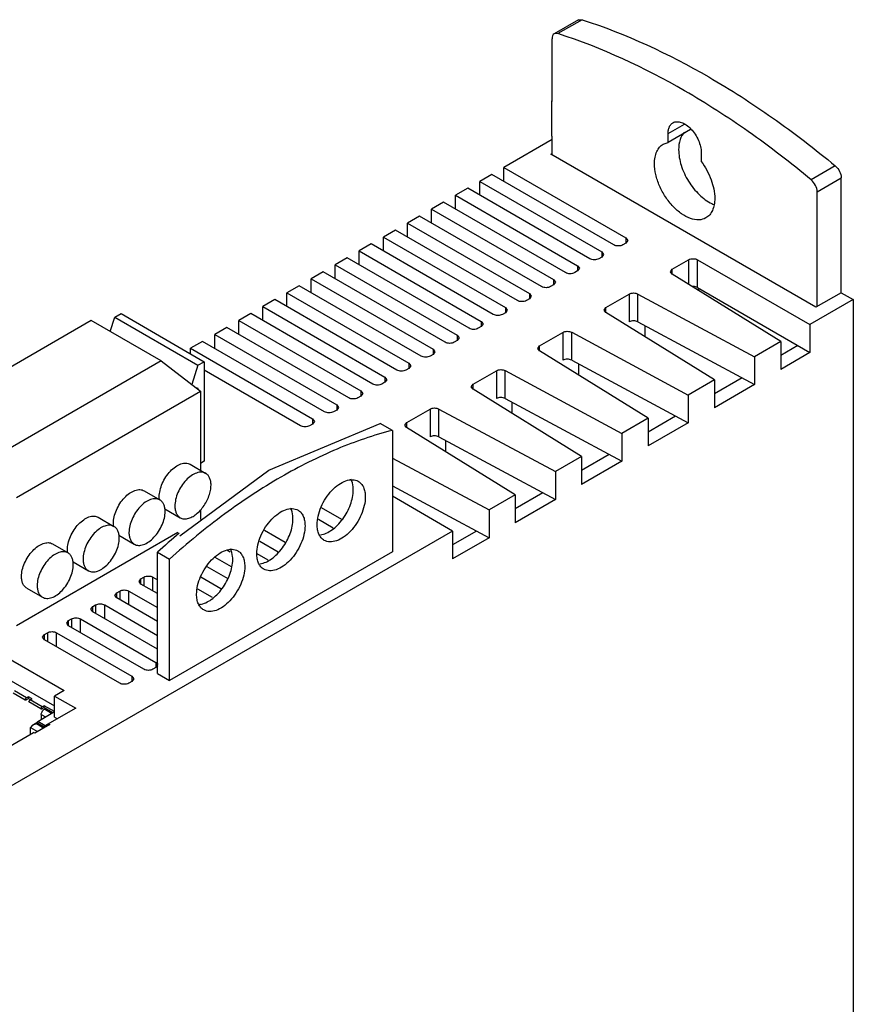
# Model space of a CAD drawing. Units: millimetres. Extents: x 37 to 232, y 29 to 347.
# Drawn here: x 134 to 232, y 231 to 347 of the extents above; entities that cross this region are included whole.
import ezdxf

# ---------------------------------------------------------------- set-up
doc = ezdxf.new("R2010")
doc.units = ezdxf.units.MM
doc.header["$LTSCALE"] = 24.42955
doc.layers.get('0').update_dxf_attribs({"linetype": 'CONTINUOUS'})
doc.layers.add('_1', color=7, linetype='CONTINUOUS')

msp = doc.modelspace()

# ---------------------------------------------------------------- linework, layer by layer
at = {"color": 7, "linetype": 'CONTINUOUS'}
for p, q in [((199.95, 346.71), (197.12, 345.07)), ((200.39, 346.73), (197.56, 345.1)), ((199.95, 346.71), (200.39, 346.73)), ((196.87, 337.15), (196.87, 344.5)), ((197.56, 345.1), (197.12, 345.07)), ((196.83, 337.21), (196.8, 337.19)), ((196.8, 337.19), (196.8, 333.11)), ((196.87, 337.15), (196.8, 337.19)), ((210.48, 333.38), (212.39, 334.48)), ((196.87, 333.07), (196.8, 333.11)), ((196.87, 330.87), (196.87, 333.07)), ((213.1, 333.85), (210.48, 332.34)), ((210.48, 332.34), (210.48, 333.38)), ((196.87, 332.66), (191.21, 329.4)), ((209.92, 332.13), (210.48, 332.34)), ((196.72, 330.95), (196.87, 331.03)), ((227.84, 312.99), (196.72, 330.95)), ((214.37, 331.13), (214.37, 330.09)), ((191.21, 327.76), (191.21, 329.4)), ((191.21, 329.4), (205.53, 321.13)), ((230.11, 329.57), (227.28, 327.94)), ((189.79, 328.58), (188.38, 327.76)), ((204.11, 320.31), (189.79, 328.58)), ((227.98, 326.54), (230.81, 328.17)), ((230.81, 314.7), (230.81, 328.17)), ((188.38, 326.13), (188.38, 327.76)), ((188.38, 327.76), (202.7, 319.5)), ((186.97, 326.95), (185.55, 326.13)), ((185.55, 324.5), (185.55, 326.13)), ((185.55, 326.13), (199.87, 317.86)), ((201.29, 318.68), (186.97, 326.95)), ((227.98, 313.07), (227.98, 326.54)), ((184.14, 325.31), (182.72, 324.5)), ((198.46, 317.05), (184.14, 325.31)), ((181.31, 323.68), (179.9, 322.86)), ((195.63, 315.41), (181.31, 323.68)), ((182.72, 322.86), (182.72, 324.5)), ((182.72, 324.5), (197.04, 316.23)), ((179.9, 321.23), (179.9, 322.86)), ((179.9, 322.86), (194.21, 314.6)), ((178.48, 322.05), (177.07, 321.23)), ((177.07, 319.6), (177.07, 321.23)), ((177.07, 321.23), (191.39, 312.96)), ((192.8, 313.78), (178.48, 322.05)), ((175.65, 320.42), (174.24, 319.6)), ((189.97, 312.15), (175.65, 320.42)), ((205.53, 320.52), (205.17, 320.31)), ((205.53, 321.13), (205.53, 320.52)), ((205.53, 321.13), (205.75, 320.82)), ((205.75, 320.82), (205.53, 320.52)), ((174.24, 317.97), (174.24, 319.6)), ((174.24, 319.6), (188.56, 311.33)), ((202.7, 318.88), (202.35, 318.68)), ((202.7, 319.5), (202.7, 318.88)), ((202.7, 319.5), (202.92, 319.19)), ((202.92, 319.19), (202.7, 318.88)), ((172.82, 318.78), (171.41, 317.97)), ((171.41, 316.33), (171.41, 317.97)), ((171.41, 317.97), (185.73, 309.7)), ((187.14, 310.52), (172.82, 318.78)), ((199.87, 317.86), (199.87, 317.25)), ((199.87, 317.86), (200.09, 317.56)), ((210.98, 317.46), (212.88, 318.56)), ((212.88, 318.56), (212.88, 315.67)), ((213.94, 315.29), (213.94, 318.56)), ((213.94, 318.56), (227.13, 310.95)), ((170, 317.15), (168.58, 316.33)), ((184.31, 308.88), (170, 317.15)), ((199.87, 317.25), (199.52, 317.05)), ((200.09, 317.56), (199.87, 317.25)), ((210.76, 317.15), (210.98, 317.46)), ((210.96, 316.86), (210.76, 317.15)), ((223.7, 308.97), (210.96, 316.86)), ((210.98, 316.86), (210.98, 317.46)), ((167.17, 315.52), (165.75, 314.7)), ((181.49, 307.25), (167.17, 315.52)), ((168.58, 314.7), (168.58, 316.33)), ((168.58, 316.33), (182.9, 308.07)), ((197.04, 315.62), (196.69, 315.41)), ((197.04, 316.23), (197.04, 315.62)), ((197.04, 316.23), (197.26, 315.92)), ((197.26, 315.92), (197.04, 315.62)), ((165.75, 313.07), (165.75, 314.7)), ((165.75, 314.7), (180.07, 306.43)), ((194.21, 314.6), (194.21, 313.99)), ((194.21, 314.6), (194.43, 314.29)), ((194.43, 314.29), (194.21, 313.99)), ((203.19, 312.96), (205.91, 314.53)), ((205.91, 314.53), (205.91, 311.27)), ((206.95, 311.28), (206.95, 314.54)), ((206.95, 314.54), (220.62, 307.19)), ((213.94, 315.29), (227.13, 307.68)), ((214.11, 314.91), (214.11, 315.2)), ((230.81, 314.7), (227.84, 312.99)), ((230.81, 314.7), (232.22, 313.88)), ((164.34, 313.88), (162.92, 313.07)), ((178.66, 305.62), (164.34, 313.88)), ((194.21, 313.99), (193.86, 313.78)), ((232.22, 313.88), (227.13, 310.95)), ((232.22, 313.88), (232.22, 126.09)), ((161.51, 312.25), (160.1, 311.43)), ((175.83, 303.98), (161.51, 312.25)), ((162.92, 311.43), (162.92, 313.07)), ((162.92, 313.07), (177.24, 304.8)), ((191.39, 312.35), (191.03, 312.15)), ((191.39, 312.96), (191.39, 312.35)), ((191.39, 312.96), (191.61, 312.66)), ((191.61, 312.66), (191.39, 312.35)), ((202.97, 312.66), (203.19, 312.96)), ((203.17, 312.36), (202.97, 312.66)), ((215.92, 304.47), (203.17, 312.36)), ((203.19, 312.36), (203.19, 312.96)), ((160.1, 309.8), (160.1, 311.43)), ((160.1, 311.43), (174.42, 303.17)), ((188.56, 311.33), (188.56, 310.72)), ((188.56, 311.33), (188.78, 311.03)), ((188.78, 311.03), (188.56, 310.72)), ((206.95, 311.28), (220.62, 303.92)), ((207.74, 310.86), (207.74, 309.53)), ((227.13, 310.95), (227.13, 307.68)), ((158.68, 310.62), (157.27, 309.8)), ((157.27, 308.17), (157.27, 309.8)), ((157.27, 309.8), (171.59, 301.53)), ((173, 302.35), (158.68, 310.62)), ((185.73, 309.7), (185.73, 309.09)), ((185.73, 309.7), (185.95, 309.39)), ((188.56, 310.72), (188.2, 310.52)), ((195.4, 308.46), (198.12, 310.04)), ((198.12, 310.04), (198.12, 306.77)), ((199.17, 306.78), (199.17, 310.05)), ((199.17, 310.05), (212.83, 302.69)), ((155.85, 308.98), (154.44, 308.17)), ((170.17, 300.72), (155.85, 308.98)), ((185.73, 309.09), (185.38, 308.88)), ((185.95, 309.39), (185.73, 309.09)), ((223.7, 308.97), (220.62, 307.19)), ((223.7, 308.97), (223.7, 305.7)), ((225.72, 308.5), (223.7, 307.33)), ((154.44, 307.53), (154.44, 308.17)), ((154.44, 308.17), (168.76, 299.9)), ((182.9, 307.45), (182.55, 307.25)), ((182.9, 308.07), (182.9, 307.45)), ((182.9, 308.07), (183.12, 307.76)), ((183.12, 307.76), (182.9, 307.45)), ((195.18, 308.16), (195.4, 308.46)), ((195.38, 307.86), (195.18, 308.16)), ((208.13, 299.97), (195.38, 307.86)), ((195.4, 307.86), (195.4, 308.46)), ((227.13, 307.68), (223.7, 305.7)), ((180.07, 306.43), (180.07, 305.82)), ((180.07, 306.43), (180.29, 306.13)), ((199.17, 306.78), (212.83, 299.42)), ((199.95, 306.36), (199.95, 305.04)), ((220.62, 307.19), (220.62, 303.92)), ((167.34, 299.08), (156.05, 305.61)), ((180.07, 305.82), (179.72, 305.62)), ((180.29, 306.13), (180.07, 305.82)), ((187.61, 303.97), (190.33, 305.54)), ((190.33, 305.54), (190.33, 302.27)), ((191.38, 302.28), (191.38, 305.55)), ((191.38, 305.55), (205.04, 298.19)), ((177.24, 304.19), (176.89, 303.98)), ((177.24, 304.8), (177.24, 304.19)), ((177.24, 304.8), (177.46, 304.49)), ((177.46, 304.49), (177.24, 304.19)), ((187.39, 303.66), (187.61, 303.97)), ((187.61, 303.37), (187.61, 303.97)), ((215.92, 304.47), (212.83, 302.69)), ((219.16, 304.71), (215.92, 302.84)), ((215.92, 304.47), (215.92, 301.2)), ((220.62, 303.92), (215.92, 301.2)), ((174.42, 303.17), (174.42, 302.55)), ((174.42, 303.17), (174.64, 302.86)), ((174.64, 302.86), (174.42, 302.55)), ((187.59, 303.37), (187.39, 303.66)), ((200.34, 295.48), (187.59, 303.37)), ((174.42, 302.55), (174.06, 302.35)), ((191.38, 302.28), (205.04, 294.93)), ((192.16, 301.86), (192.16, 300.54)), ((212.83, 302.69), (212.83, 299.42)), ((171.59, 300.92), (171.23, 300.72)), ((171.59, 301.53), (171.59, 300.92)), ((171.59, 301.53), (171.81, 301.23)), ((171.81, 301.23), (171.59, 300.92)), ((179.82, 299.47), (182.55, 301.04)), ((182.55, 301.04), (182.55, 297.78)), ((183.59, 297.79), (183.59, 301.05)), ((183.59, 301.05), (197.26, 293.7)), ((168.76, 299.29), (168.41, 299.08)), ((168.76, 299.9), (168.76, 299.29)), ((168.76, 299.9), (168.98, 299.59)), ((168.98, 299.59), (168.76, 299.29)), ((178.13, 298.54), (176.71, 299.35)), ((179.6, 299.17), (179.82, 299.47)), ((179.82, 298.87), (179.82, 299.47)), ((208.13, 299.97), (205.04, 298.19)), ((211.37, 300.21), (208.13, 298.34)), ((208.13, 299.97), (208.13, 296.71)), ((212.83, 299.42), (208.13, 296.71)), ((178.13, 298.54), (178.13, 284.29)), ((179.8, 298.87), (179.6, 299.17)), ((192.55, 290.98), (179.8, 298.87)), ((205.04, 298.19), (205.04, 294.93)), ((183.59, 297.79), (197.26, 290.43)), ((184.37, 297.37), (184.37, 296.04)), ((178.13, 295.3), (189.47, 289.2)), ((200.34, 295.48), (197.26, 293.7)), ((203.58, 295.71), (200.34, 293.84)), ((200.34, 295.48), (200.34, 292.21)), ((205.04, 294.93), (200.34, 292.21)), ((197.26, 293.7), (197.26, 290.43)), ((178.13, 292.04), (189.47, 285.93)), ((195.79, 291.22), (192.55, 289.35)), ((185.2, 286.73), (178.13, 290.82)), ((192.55, 290.98), (189.47, 289.2)), ((192.55, 290.98), (192.55, 287.71)), ((197.26, 290.43), (192.55, 287.71)), ((169.78, 289.51), (172.16, 288.14)), ((189.47, 289.2), (189.47, 285.93)), ((171.17, 287.08), (169.44, 288.08)), ((185.2, 286.73), (85.64, 229.25)), ((163.12, 286.83), (165.56, 285.42)), ((185.2, 286.73), (185.2, 283.47)), ((188, 286.72), (185.2, 285.1)), ((164.74, 284.26), (162.57, 285.51)), ((189.47, 285.93), (185.2, 283.47)), ((150.55, 270), (150.55, 284.25)), ((150.55, 284.25), (151.97, 283.43)), ((178.13, 284.29), (151.97, 269.18)), ((159.1, 284.25), (158.71, 284.47)), ((151.97, 269.18), (151.97, 283.43)), ((157.3, 283.66), (159.19, 282.57)), ((162.22, 284.08), (163.49, 283.35)), ((158.84, 281.13), (156.39, 282.55)), ((148.39, 280.82), (148.61, 281.12)), ((148.61, 280.51), (148.39, 280.82)), ((148.61, 281.12), (148.96, 281.33)), ((148.61, 280.51), (148.61, 281.12)), ((148.96, 281.33), (148.96, 280.31)), ((150.02, 279.69), (150.02, 281.33)), ((150.02, 281.33), (150.55, 281.02)), ((155.64, 281.35), (158.01, 279.98)), ((145.78, 279.49), (146.13, 279.69)), ((146.13, 279.69), (146.13, 278.67)), ((147.19, 278.06), (147.19, 279.69)), ((147.19, 279.69), (150.55, 277.75)), ((150.55, 279.39), (148.61, 280.51)), ((157.02, 278.92), (155.29, 279.91)), ((145.56, 279.18), (145.78, 279.49)), ((145.78, 278.88), (145.56, 279.18)), ((145.78, 278.88), (145.78, 279.49)), ((150.55, 276.12), (145.78, 278.88)), ((142.73, 277.55), (142.95, 277.86)), ((142.95, 277.24), (142.73, 277.55)), ((142.95, 277.86), (143.3, 278.06)), ((142.95, 277.24), (142.95, 277.86)), ((143.3, 278.06), (143.3, 277.04)), ((144.36, 276.43), (144.36, 278.06)), ((144.36, 278.06), (150.55, 274.49)), ((155.49, 278.17), (155.55, 278.14)), ((139.9, 275.92), (140.12, 276.22)), ((140.12, 276.22), (140.47, 276.43)), ((140.12, 275.61), (140.12, 276.22)), ((140.47, 276.43), (140.47, 275.41)), ((141.54, 274.79), (141.54, 276.43)), ((141.54, 276.43), (150.37, 271.32)), ((150.55, 272.86), (142.95, 277.24)), ((140.12, 275.61), (139.9, 275.92)), ((148.96, 270.51), (140.12, 275.61)), ((137.07, 274.28), (137.29, 274.59)), ((137.29, 273.98), (137.07, 274.28)), ((137.29, 274.59), (137.65, 274.79)), ((137.29, 273.98), (137.29, 274.59)), ((146.13, 268.87), (137.29, 273.98)), ((137.65, 274.79), (137.65, 273.77)), ((138.71, 273.16), (138.71, 274.79)), ((138.71, 274.79), (147.55, 269.69)), ((132.82, 271.94), (139.61, 268.03)), ((150.37, 270.71), (150.02, 270.51)), ((150.37, 271.32), (150.37, 270.71)), ((132.82, 269.48), (138.48, 266.22)), ((147.55, 269.69), (147.55, 269.08)), ((147.55, 269.69), (147.77, 269.38)), ((147.77, 269.38), (147.55, 269.08)), ((150.55, 270), (151.97, 269.18)), ((147.55, 269.08), (147.19, 268.87)), ((133.6, 267.75), (135.02, 266.94)), ((135.2, 267.16), (133.79, 267.98)), ((135.02, 266.94), (135.16, 266.91)), ((135.42, 267.29), (135.2, 267.16)), ((135.2, 266.96), (135.42, 267.09)), ((135.42, 267.09), (135.42, 267.29)), ((135.84, 267.05), (135.42, 267.29)), ((135.42, 267.09), (135.64, 266.96)), ((135.62, 266.92), (135.84, 267.05)), ((137.03, 266.1), (135.62, 266.92)), ((139.61, 268.03), (138.48, 267.37)), ((138.48, 264.91), (138.48, 267.37)), ((138.48, 267.37), (140.96, 265.94)), ((136.85, 265.88), (135.44, 266.69)), ((136.85, 265.88), (137, 265.85)), ((137.26, 266.23), (137.03, 266.1)), ((137.03, 265.89), (137.26, 266.03)), ((140.96, 265.94), (137.07, 263.7)), ((137.26, 266.03), (137.26, 266.23)), ((138.46, 265.54), (137.26, 266.23)), ((137.26, 266.03), (138.28, 265.43)), ((137.38, 265.89), (137.28, 265.83)), ((138.13, 265.34), (137.28, 265.83)), ((138.23, 265.4), (137.38, 265.89)), ((136.5, 264.4), (138.46, 265.54)), ((136.92, 265.22), (136.92, 264.65)), ((136.92, 265.22), (137.42, 264.94)), ((138.48, 264.91), (138.82, 264.71)), ((135.87, 263.97), (135.67, 263.68)), ((135.67, 262.89), (135.67, 263.68)), ((135.67, 263.68), (136.49, 263.2)), ((135.87, 263.97), (136.5, 264.33)), ((136.37, 264.09), (135.87, 263.97)), ((137.91, 264.02), (136.15, 263)), ((136.37, 264.09), (136.51, 264.17)), ((137.06, 263.69), (136.37, 264.09)), ((136.5, 264.2), (136.5, 264.4)), ((137.39, 263.89), (136.5, 264.4)), ((136.5, 264.2), (137.21, 263.78)), ((137.07, 263.53), (137.07, 263.7)), ((137.77, 264.11), (137.91, 264.02)), ((132.82, 261.25), (136.01, 263.09)), ((136.15, 263), (136.01, 263.09))]:
    msp.add_line(p, q, dxfattribs=at)
msp.add_lwpolyline([(153.17, 286.18), (163.63, 293.88), (176.71, 299.35)], dxfattribs=at)
for centre, radius, start, end in [((217.18, 328.57), 3.75, 245.4486, 249.6682), ((210.23, 218.04), 89.13, 129.852, 132.0311), ((137.68, 265.21), 0.746, 133.8098, 138.3893)]:
    msp.add_arc(centre, radius, start, end, dxfattribs=at)
for points, knots in [([(200.39, 346.73), (205.56, 345.06), (213.24, 341.47), (222.92, 335.25), (227.73, 331.55), (230.11, 329.57)], [0, 0, 0, 0, 0.472906, 0.730205, 1, 1, 1, 1]), ([(197.12, 345.07), (197.04, 345.03), (196.89, 344.84), (196.87, 344.62), (196.87, 344.5)], [0, 0, 0, 0, 0.449126, 1, 1, 1, 1]), ([(227.28, 327.94), (224.9, 329.92), (220.09, 333.62), (210.41, 339.84), (202.73, 343.42), (197.56, 345.1)], [0, 0, 0, 0, 0.269795, 0.527094, 1, 1, 1, 1]), ([(210.48, 333.38), (210.48, 333.52), (210.5, 333.78), (210.61, 334.15), (210.79, 334.44), (210.96, 334.58), (211.05, 334.64)], [0, 0, 0, 0, 0.289397, 0.549128, 0.782314, 1, 1, 1, 1]), ([(211.05, 334.64), (211.18, 334.72), (211.53, 334.8), (212.09, 334.69), (212.65, 334.38), (213.2, 333.9), (213.68, 333.29), (214.06, 332.59), (214.3, 331.86), (214.37, 331.37), (214.37, 331.13)], [0, 0, 0, 0, 0.086926, 0.186396, 0.30379, 0.4376, 0.582096, 0.72938, 0.871202, 1, 1, 1, 1]), ([(212.42, 333.52), (212.18, 333.29), (211.8, 332.62), (211.72, 331.88), (211.72, 331.48)], [0, 0, 0, 0, 0.455384, 1, 1, 1, 1]), ([(208.89, 329.85), (208.89, 330.1), (208.93, 330.58), (209.12, 331.24), (209.45, 331.78), (209.76, 332.04), (209.92, 332.13)], [0, 0, 0, 0, 0.28972, 0.549058, 0.782166, 1, 1, 1, 1]), ([(211.72, 331.48), (211.72, 330.86), (211.96, 329.55), (212.81, 327.74), (214.04, 326.19), (215.08, 325.41), (215.62, 325.16)], [0, 0, 0, 0, 0.240635, 0.507029, 0.769567, 1, 1, 1, 1]), ([(214.92, 323.47), (214.67, 323.33), (214.05, 323.17), (213.04, 323.37), (212, 323.94), (211.01, 324.81), (210.14, 325.93), (209.45, 327.2), (209.01, 328.52), (208.89, 329.42), (208.89, 329.85)], [0, 0, 0, 0, 0.08693, 0.1864, 0.303788, 0.4376, 0.582099, 0.729418, 0.87117, 1, 1, 1, 1]), ([(214.37, 330.09), (214.85, 329.44), (215.61, 328.06), (215.96, 326.5), (215.96, 325.76)], [0, 0, 0, 0, 0.523898, 1, 1, 1, 1]), ([(230.11, 329.57), (230.32, 329.4), (230.65, 328.96), (230.81, 328.43), (230.81, 328.17)], [0, 0, 0, 0, 0.512169, 1, 1, 1, 1]), ([(227.98, 326.54), (227.98, 326.8), (227.82, 327.33), (227.49, 327.76), (227.28, 327.94)], [0, 0, 0, 0, 0.487831, 1, 1, 1, 1]), ([(215.96, 325.76), (215.96, 325.51), (215.92, 325.03), (215.72, 324.37), (215.4, 323.83), (215.09, 323.57), (214.92, 323.47)], [0, 0, 0, 0, 0.289641, 0.549111, 0.782236, 1, 1, 1, 1]), ([(205.17, 320.31), (205.02, 320.22), (204.64, 320.15), (204.27, 320.22), (204.11, 320.31)], [0, 0, 0, 0, 0.499999, 1, 1, 1, 1]), ([(202.35, 318.68), (202.19, 318.59), (201.82, 318.52), (201.44, 318.59), (201.29, 318.68)], [0, 0, 0, 0, 0.499999, 1, 1, 1, 1]), ([(212.88, 318.56), (213.04, 318.65), (213.41, 318.72), (213.79, 318.65), (213.94, 318.56)], [0, 0, 0, 0, 0.499999, 1, 1, 1, 1]), ([(199.52, 317.05), (199.36, 316.96), (198.99, 316.88), (198.61, 316.96), (198.46, 317.05)], [0, 0, 0, 0, 0.499999, 1, 1, 1, 1]), ([(196.69, 315.41), (196.53, 315.32), (196.16, 315.25), (195.79, 315.32), (195.63, 315.41)], [0, 0, 0, 0, 0.499999, 1, 1, 1, 1]), ([(213.94, 315.29), (213.9, 315.32), (213.7, 315.41), (213.48, 315.43), (213.31, 315.42)], [0, 0, 0, 0, 0.228592, 1, 1, 1, 1]), ([(205.91, 314.53), (206.07, 314.62), (206.43, 314.7), (206.8, 314.63), (206.95, 314.54)], [0, 0, 0, 0, 0.49777, 1, 1, 1, 1]), ([(193.86, 313.78), (193.7, 313.69), (193.33, 313.62), (192.96, 313.69), (192.8, 313.78)], [0, 0, 0, 0, 0.499999, 1, 1, 1, 1]), ([(191.03, 312.15), (190.87, 312.06), (190.5, 311.99), (190.13, 312.06), (189.97, 312.15)], [0, 0, 0, 0, 0.499999, 1, 1, 1, 1]), ([(206.95, 311.28), (206.8, 311.36), (206.43, 311.43), (206.07, 311.36), (205.91, 311.27)], [0, 0, 0, 0, 0.50223, 1, 1, 1, 1]), ([(188.2, 310.52), (188.05, 310.42), (187.67, 310.35), (187.3, 310.42), (187.14, 310.52)], [0, 0, 0, 0, 0.499999, 1, 1, 1, 1]), ([(198.12, 310.04), (198.28, 310.13), (198.64, 310.2), (199.01, 310.13), (199.17, 310.05)], [0, 0, 0, 0, 0.49777, 1, 1, 1, 1]), ([(185.38, 308.88), (185.22, 308.79), (184.85, 308.72), (184.47, 308.79), (184.31, 308.88)], [0, 0, 0, 0, 0.499999, 1, 1, 1, 1]), ([(182.55, 307.25), (182.39, 307.16), (182.02, 307.09), (181.64, 307.16), (181.49, 307.25)], [0, 0, 0, 0, 0.499999, 1, 1, 1, 1]), ([(199.17, 306.78), (199.01, 306.87), (198.64, 306.93), (198.28, 306.86), (198.12, 306.77)], [0, 0, 0, 0, 0.50223, 1, 1, 1, 1]), ([(179.72, 305.62), (179.56, 305.53), (179.19, 305.45), (178.82, 305.53), (178.66, 305.62)], [0, 0, 0, 0, 0.499999, 1, 1, 1, 1]), ([(190.33, 305.54), (190.49, 305.63), (190.85, 305.7), (191.22, 305.64), (191.38, 305.55)], [0, 0, 0, 0, 0.49777, 1, 1, 1, 1]), ([(176.89, 303.98), (176.73, 303.89), (176.36, 303.82), (175.99, 303.89), (175.83, 303.98)], [0, 0, 0, 0, 0.499999, 1, 1, 1, 1]), ([(174.06, 302.35), (173.9, 302.26), (173.53, 302.19), (173.16, 302.26), (173, 302.35)], [0, 0, 0, 0, 0.499999, 1, 1, 1, 1]), ([(191.38, 302.28), (191.22, 302.37), (190.85, 302.44), (190.49, 302.36), (190.33, 302.27)], [0, 0, 0, 0, 0.50223, 1, 1, 1, 1]), ([(171.23, 300.72), (171.08, 300.63), (170.7, 300.55), (170.33, 300.63), (170.17, 300.72)], [0, 0, 0, 0, 0.499999, 1, 1, 1, 1]), ([(182.55, 301.04), (182.7, 301.13), (183.06, 301.21), (183.43, 301.14), (183.59, 301.05)], [0, 0, 0, 0, 0.49777, 1, 1, 1, 1]), ([(178.13, 298.54), (175.92, 297.98), (171.42, 296.43), (164.82, 293.11), (158.23, 288.75), (154.04, 285.3), (151.97, 283.43)], [0, 0, 0, 0, 0.224321, 0.46633, 0.725437, 1, 1, 1, 1]), ([(168.41, 299.08), (168.25, 298.99), (167.87, 298.92), (167.5, 298.99), (167.34, 299.08)], [0, 0, 0, 0, 0.499999, 1, 1, 1, 1]), ([(183.59, 297.79), (183.43, 297.87), (183.06, 297.94), (182.7, 297.87), (182.55, 297.78)], [0, 0, 0, 0, 0.50223, 1, 1, 1, 1]), ([(169.29, 287.47), (169.29, 287.82), (169.38, 288.53), (169.74, 289.59), (170.29, 290.61), (170.99, 291.5), (171.78, 292.2), (172.61, 292.65), (173.42, 292.81), (173.92, 292.69), (174.12, 292.57)], [0, 0, 0, 0, 0.128825, 0.270598, 0.417899, 0.562394, 0.696207, 0.813599, 0.913067, 1, 1, 1, 1]), ([(173.53, 291.56), (173.53, 291.67), (173.51, 292.1), (173.4, 292.54), (173.25, 292.81)], [0, 0, 0, 0, 0.27456, 1, 1, 1, 1]), ([(174.12, 292.57), (174.25, 292.49), (174.5, 292.29), (174.76, 291.86), (174.91, 291.33), (174.95, 290.94), (174.95, 290.74)], [0, 0, 0, 0, 0.217723, 0.450872, 0.710467, 1, 1, 1, 1]), ([(169.67, 286.29), (170.15, 286.35), (170.89, 286.71), (171.72, 287.42), (172.53, 288.38), (173.26, 289.75), (173.53, 290.97), (173.53, 291.56)], [0, 0, 0, 0, 0.210901, 0.336956, 0.472092, 0.748752, 1, 1, 1, 1]), ([(174.95, 290.74), (174.95, 290.4), (174.85, 289.68), (174.49, 288.62), (173.94, 287.61), (173.24, 286.71), (172.45, 286.01), (171.63, 285.56), (170.82, 285.4), (170.32, 285.53), (170.12, 285.64)], [0, 0, 0, 0, 0.128825, 0.270598, 0.417899, 0.562394, 0.696207, 0.813599, 0.913067, 1, 1, 1, 1]), ([(162.22, 284.08), (162.22, 284.42), (162.31, 285.14), (162.67, 286.2), (163.22, 287.22), (163.92, 288.11), (164.71, 288.81), (165.54, 289.26), (166.34, 289.42), (166.85, 289.29), (167.05, 289.18)], [0, 0, 0, 0, 0.128825, 0.270598, 0.417899, 0.562394, 0.696207, 0.813599, 0.913067, 1, 1, 1, 1]), ([(166.46, 288.16), (166.46, 288.28), (166.44, 288.71), (166.33, 289.15), (166.18, 289.42)], [0, 0, 0, 0, 0.27456, 1, 1, 1, 1]), ([(167.05, 289.18), (167.18, 289.1), (167.43, 288.9), (167.69, 288.47), (167.84, 287.94), (167.87, 287.55), (167.87, 287.35)], [0, 0, 0, 0, 0.217723, 0.450872, 0.710467, 1, 1, 1, 1]), ([(162.6, 282.89), (163.08, 282.95), (163.82, 283.32), (164.65, 284.03), (165.45, 284.99), (166.19, 286.36), (166.46, 287.58), (166.46, 288.16)], [0, 0, 0, 0, 0.210901, 0.336956, 0.472092, 0.748752, 1, 1, 1, 1]), ([(167.87, 287.35), (167.87, 287.01), (167.78, 286.29), (167.42, 285.23), (166.87, 284.21), (166.17, 283.32), (165.38, 282.62), (164.56, 282.17), (163.75, 282.01), (163.25, 282.14), (163.05, 282.25)], [0, 0, 0, 0, 0.128825, 0.270598, 0.417899, 0.562394, 0.696207, 0.813599, 0.913067, 1, 1, 1, 1]), ([(170.12, 285.64), (169.99, 285.72), (169.74, 285.93), (169.48, 286.36), (169.32, 286.89), (169.29, 287.27), (169.29, 287.47)], [0, 0, 0, 0, 0.217723, 0.450872, 0.710467, 1, 1, 1, 1]), ([(155.15, 279.31), (155.15, 279.65), (155.24, 280.37), (155.6, 281.42), (156.15, 282.44), (156.85, 283.34), (157.64, 284.04), (158.47, 284.49), (159.27, 284.65), (159.78, 284.52), (159.98, 284.41)], [0, 0, 0, 0, 0.128825, 0.270598, 0.417899, 0.562394, 0.696207, 0.813599, 0.913067, 1, 1, 1, 1]), ([(159.39, 283.39), (159.39, 283.51), (159.37, 283.94), (159.26, 284.37), (159.11, 284.65)], [0, 0, 0, 0, 0.27456, 1, 1, 1, 1]), ([(159.98, 284.41), (160.11, 284.33), (160.35, 284.12), (160.62, 283.69), (160.77, 283.16), (160.8, 282.78), (160.8, 282.57)], [0, 0, 0, 0, 0.217723, 0.450872, 0.710467, 1, 1, 1, 1]), ([(155.53, 278.12), (156.01, 278.18), (156.75, 278.55), (157.57, 279.26), (158.38, 280.22), (159.12, 281.59), (159.39, 282.81), (159.39, 283.39)], [0, 0, 0, 0, 0.210901, 0.336956, 0.472092, 0.748752, 1, 1, 1, 1]), ([(163.05, 282.25), (162.91, 282.33), (162.67, 282.53), (162.4, 282.96), (162.25, 283.49), (162.22, 283.88), (162.22, 284.08)], [0, 0, 0, 0, 0.217723, 0.450872, 0.710467, 1, 1, 1, 1]), ([(160.8, 282.57), (160.8, 282.23), (160.71, 281.51), (160.35, 280.46), (159.8, 279.44), (159.1, 278.55), (158.31, 277.85), (157.49, 277.39), (156.68, 277.23), (156.18, 277.36), (155.98, 277.48)], [0, 0, 0, 0, 0.128825, 0.270598, 0.417899, 0.562394, 0.696207, 0.813599, 0.913067, 1, 1, 1, 1]), ([(148.96, 281.33), (149.12, 281.42), (149.49, 281.49), (149.86, 281.42), (150.02, 281.33)], [0, 0, 0, 0, 0.499999, 1, 1, 1, 1]), ([(146.13, 279.69), (146.29, 279.78), (146.66, 279.86), (147.03, 279.78), (147.19, 279.69)], [0, 0, 0, 0, 0.499999, 1, 1, 1, 1]), ([(155.98, 277.48), (155.84, 277.55), (155.6, 277.76), (155.33, 278.19), (155.18, 278.72), (155.15, 279.11), (155.15, 279.31)], [0, 0, 0, 0, 0.217723, 0.450872, 0.710467, 1, 1, 1, 1]), ([(143.3, 278.06), (143.46, 278.15), (143.83, 278.22), (144.21, 278.15), (144.36, 278.06)], [0, 0, 0, 0, 0.499999, 1, 1, 1, 1]), ([(140.47, 276.43), (140.63, 276.52), (141, 276.59), (141.38, 276.52), (141.54, 276.43)], [0, 0, 0, 0, 0.499999, 1, 1, 1, 1]), ([(137.65, 274.79), (137.8, 274.89), (138.18, 274.96), (138.55, 274.89), (138.71, 274.79)], [0, 0, 0, 0, 0.499999, 1, 1, 1, 1]), ([(150.02, 270.51), (149.86, 270.42), (149.49, 270.34), (149.12, 270.42), (148.96, 270.51)], [0, 0, 0, 0, 0.499999, 1, 1, 1, 1]), ([(150.37, 271.32), (150.4, 271.31), (150.49, 271.25), (150.57, 271.16), (150.59, 271.08)], [0, 0, 0, 0, 0.286271, 1, 1, 1, 1]), ([(150.59, 270.96), (150.58, 270.93), (150.54, 270.83), (150.45, 270.75), (150.37, 270.71)], [0, 0, 0, 0, 0.221289, 1, 1, 1, 1]), ([(147.19, 268.87), (147.03, 268.78), (146.66, 268.71), (146.29, 268.78), (146.13, 268.87)], [0, 0, 0, 0, 0.499999, 1, 1, 1, 1]), ([(135.2, 267.16), (135.19, 267.16), (135.13, 267.12), (135.09, 267.07), (135.06, 267.03)], [0, 0, 0, 0, 0.229585, 1, 1, 1, 1]), ([(137.17, 265.75), (137.18, 265.76), (137.21, 265.79), (137.25, 265.82), (137.28, 265.83)], [0, 0, 0, 0, 0.263255, 1, 1, 1, 1]), ([(136.92, 265.22), (136.92, 265.26), (136.95, 265.44), (137.04, 265.6), (137.13, 265.71)], [0, 0, 0, 0, 0.229585, 1, 1, 1, 1])]:
    msp.add_open_spline(points, degree=3, knots=knots, dxfattribs=at)
for points in [[(135.06, 267.03), (135.05, 267), (135.03, 266.97), (135.02, 266.94)], [(135.16, 266.91), (135.17, 266.93), (135.18, 266.95), (135.2, 266.96)], [(135.49, 266.8), (135.52, 266.83), (135.54, 266.86), (135.57, 266.88)], [(135.57, 266.88), (135.59, 266.9), (135.6, 266.91), (135.62, 266.92)], [(135.43, 266.69), (135.45, 266.73), (135.47, 266.77), (135.49, 266.8)], [(136.91, 265.98), (136.88, 265.95), (136.86, 265.92), (136.85, 265.88)], [(136.97, 266.05), (136.95, 266.03), (136.93, 266.01), (136.91, 265.98)], [(137.03, 266.1), (137.01, 266.09), (136.99, 266.07), (136.97, 266.05)], [(137, 265.85), (137, 265.87), (137.01, 265.89), (137.03, 265.89)]]:
    msp.add_open_spline(points, degree=3, dxfattribs=at)
at = {"layer": '_1', "color": 7, "linetype": 'CONTINUOUS'}
for p, q in [((145.55, 311.81), (146.29, 312.24)), ((146.29, 312.24), (156.05, 306.6)), ((142.79, 311.44), (121.22, 298.99)), ((150.99, 306.71), (142.79, 311.44)), ((145.01, 310.16), (145.55, 311.81)), ((145.55, 311.81), (155.3, 306.18)), ((150.99, 306.71), (129.42, 294.25)), ((150.99, 306.71), (155.59, 303.13)), ((155.3, 306.18), (154.57, 303.92)), ((155.3, 306.18), (156.05, 306.6)), ((156.05, 306.6), (156.05, 294.93)), ((134.02, 290.68), (155.59, 303.13)), ((155.13, 303.52), (155.25, 303.53)), ((155.13, 303.52), (155.3, 303.42)), ((155.25, 303.53), (155.3, 303.42)), ((155.3, 303.35), (155.3, 303.42)), ((155.59, 303.13), (155.59, 293.87)), ((156.05, 294.93), (155.59, 294.66)), ((154.38, 294.56), (156.22, 293.5)), ((149, 291.45), (150.84, 290.39)), ((151.43, 289.34), (153.22, 288.3)), ((155.59, 289.2), (155.59, 288.07)), ((143.61, 288.34), (145.45, 287.28)), ((152.95, 286.55), (134.02, 275.62)), ((146.04, 286.23), (147.84, 285.19)), ((138.22, 285.23), (140.06, 284.16)), ((140.65, 283.12), (142.45, 282.08)), ((135.22, 280.03), (137.06, 278.97))]:
    msp.add_line(p, q, dxfattribs=at)
msp.add_open_spline([(155.11, 303.51), (155.11, 303.51), (155.12, 303.51), (155.13, 303.52)], degree=3, dxfattribs=at)
for points, knots in [([(150.76, 290.74), (150.76, 290.99), (150.84, 291.53), (151.1, 292.32), (151.52, 293.09), (152.04, 293.76), (152.63, 294.28), (153.17, 294.58), (153.59, 294.69), (153.88, 294.71), (154.15, 294.67), (154.31, 294.6), (154.38, 294.56)], [0, 0, 0, 0, 0.128689, 0.270276, 0.417429, 0.561776, 0.695448, 0.812712, 0.864678, 0.912512, 0.957141, 1, 1, 1, 1]), ([(156.22, 293.5), (156.15, 293.54), (155.99, 293.61), (155.72, 293.65), (155.43, 293.63), (155.01, 293.51), (154.47, 293.22), (153.88, 292.7), (153.35, 292.02), (152.94, 291.26), (152.67, 290.47), (152.6, 289.93), (152.6, 289.67)], [0, 0, 0, 0, 0.042859, 0.087488, 0.135322, 0.187288, 0.304551, 0.438221, 0.582566, 0.72972, 0.871309, 1, 1, 1, 1]), ([(156.84, 292.12), (156.84, 292.28), (156.82, 292.56), (156.7, 292.96), (156.51, 293.28), (156.32, 293.44), (156.22, 293.5)], [0, 0, 0, 0, 0.289792, 0.549059, 0.782231, 1, 1, 1, 1]), ([(145.38, 287.62), (145.38, 287.88), (145.45, 288.42), (145.71, 289.21), (146.13, 289.97), (146.65, 290.65), (147.24, 291.17), (147.78, 291.46), (148.2, 291.58), (148.49, 291.6), (148.76, 291.56), (148.92, 291.49), (149, 291.45)], [0, 0, 0, 0, 0.128689, 0.270276, 0.417429, 0.561776, 0.695448, 0.812712, 0.864678, 0.912512, 0.957141, 1, 1, 1, 1]), ([(153.97, 288.17), (154.14, 288.2), (154.5, 288.31), (155, 288.61), (155.5, 289.04), (155.94, 289.57), (156.32, 290.18), (156.61, 290.83), (156.8, 291.48), (156.84, 291.92), (156.84, 292.12)], [0, 0, 0, 0, 0.099234, 0.212529, 0.338345, 0.473034, 0.611741, 0.749127, 0.879993, 1, 1, 1, 1]), ([(150.84, 290.39), (150.76, 290.43), (150.6, 290.5), (150.33, 290.54), (150.04, 290.51), (149.62, 290.4), (149.08, 290.11), (148.49, 289.58), (147.97, 288.91), (147.55, 288.15), (147.29, 287.36), (147.21, 286.82), (147.21, 286.56)], [0, 0, 0, 0, 0.042859, 0.087488, 0.135322, 0.187288, 0.304551, 0.438221, 0.582566, 0.72972, 0.871309, 1, 1, 1, 1]), ([(150.78, 290.4), (150.78, 290.43), (150.77, 290.54), (150.76, 290.65), (150.76, 290.74)], [0, 0, 0, 0, 0.243188, 1, 1, 1, 1]), ([(151.46, 289.01), (151.46, 289.17), (151.43, 289.45), (151.32, 289.85), (151.12, 290.17), (150.93, 290.33), (150.84, 290.39)], [0, 0, 0, 0, 0.289792, 0.549059, 0.782231, 1, 1, 1, 1]), ([(147.84, 285.19), (147.91, 285.15), (148.07, 285.08), (148.34, 285.04), (148.63, 285.06), (149.05, 285.17), (149.59, 285.47), (150.18, 285.99), (150.7, 286.66), (151.12, 287.43), (151.38, 288.22), (151.46, 288.76), (151.46, 289.01)], [0, 0, 0, 0, 0.042859, 0.087488, 0.135322, 0.187288, 0.304551, 0.438221, 0.582566, 0.72972, 0.871309, 1, 1, 1, 1]), ([(152.6, 289.67), (152.6, 289.52), (152.63, 289.23), (152.74, 288.84), (152.94, 288.51), (153.12, 288.36), (153.22, 288.3)], [0, 0, 0, 0, 0.289792, 0.549059, 0.782231, 1, 1, 1, 1]), ([(139.99, 284.51), (139.99, 284.77), (140.06, 285.31), (140.33, 286.1), (140.74, 286.86), (141.26, 287.54), (141.86, 288.06), (142.39, 288.35), (142.81, 288.47), (143.1, 288.49), (143.37, 288.45), (143.53, 288.38), (143.61, 288.34)], [0, 0, 0, 0, 0.128689, 0.270276, 0.417429, 0.561776, 0.695448, 0.812712, 0.864678, 0.912512, 0.957141, 1, 1, 1, 1]), ([(153.22, 288.3), (153.29, 288.26), (153.43, 288.2), (153.58, 288.17), (153.66, 288.17)], [0, 0, 0, 0, 0.492, 1, 1, 1, 1]), ([(153.66, 288.17), (153.68, 288.16), (153.79, 288.16), (153.89, 288.16), (153.97, 288.17)], [0, 0, 0, 0, 0.24268, 1, 1, 1, 1]), ([(145.45, 287.28), (145.37, 287.32), (145.21, 287.39), (144.94, 287.43), (144.65, 287.4), (144.23, 287.29), (143.7, 287), (143.1, 286.47), (142.58, 285.8), (142.17, 285.04), (141.9, 284.25), (141.83, 283.71), (141.83, 283.45)], [0, 0, 0, 0, 0.042859, 0.087488, 0.135322, 0.187288, 0.304551, 0.438221, 0.582566, 0.72972, 0.871309, 1, 1, 1, 1]), ([(145.4, 287.29), (145.39, 287.32), (145.38, 287.43), (145.38, 287.54), (145.38, 287.62)], [0, 0, 0, 0, 0.243188, 1, 1, 1, 1]), ([(146.07, 285.9), (146.07, 286.05), (146.05, 286.34), (145.93, 286.74), (145.73, 287.06), (145.55, 287.22), (145.45, 287.28)], [0, 0, 0, 0, 0.289792, 0.549059, 0.782231, 1, 1, 1, 1]), ([(147.21, 286.56), (147.21, 286.41), (147.24, 286.12), (147.35, 285.73), (147.55, 285.4), (147.74, 285.25), (147.84, 285.19)], [0, 0, 0, 0, 0.289792, 0.549059, 0.782231, 1, 1, 1, 1]), ([(134.6, 281.4), (134.6, 281.66), (134.67, 282.2), (134.94, 282.99), (135.35, 283.75), (135.88, 284.42), (136.47, 284.95), (137.01, 285.24), (137.43, 285.35), (137.71, 285.38), (137.98, 285.34), (138.15, 285.27), (138.22, 285.23)], [0, 0, 0, 0, 0.128689, 0.270276, 0.417429, 0.561776, 0.695448, 0.812712, 0.864678, 0.912512, 0.957141, 1, 1, 1, 1]), ([(142.45, 282.08), (142.52, 282.04), (142.68, 281.97), (142.95, 281.93), (143.24, 281.95), (143.66, 282.06), (144.2, 282.36), (144.79, 282.88), (145.32, 283.55), (145.73, 284.31), (146, 285.11), (146.07, 285.65), (146.07, 285.9)], [0, 0, 0, 0, 0.042859, 0.087488, 0.135322, 0.187288, 0.304551, 0.438221, 0.582566, 0.72972, 0.871309, 1, 1, 1, 1]), ([(140.06, 284.16), (139.99, 284.21), (139.82, 284.28), (139.55, 284.31), (139.26, 284.29), (138.84, 284.18), (138.31, 283.89), (137.71, 283.36), (137.19, 282.69), (136.78, 281.93), (136.51, 281.14), (136.44, 280.6), (136.44, 280.34)], [0, 0, 0, 0, 0.042859, 0.087488, 0.135322, 0.187288, 0.304551, 0.438221, 0.582566, 0.72972, 0.871309, 1, 1, 1, 1]), ([(140.01, 284.18), (140.01, 284.21), (139.99, 284.32), (139.99, 284.43), (139.99, 284.51)], [0, 0, 0, 0, 0.243188, 1, 1, 1, 1]), ([(140.68, 282.79), (140.68, 282.94), (140.66, 283.23), (140.54, 283.63), (140.34, 283.95), (140.16, 284.11), (140.06, 284.16)], [0, 0, 0, 0, 0.289792, 0.549059, 0.782231, 1, 1, 1, 1]), ([(141.83, 283.45), (141.83, 283.3), (141.85, 283.01), (141.97, 282.61), (142.16, 282.29), (142.35, 282.14), (142.45, 282.08)], [0, 0, 0, 0, 0.289792, 0.549059, 0.782231, 1, 1, 1, 1]), ([(137.06, 278.97), (137.13, 278.93), (137.3, 278.86), (137.57, 278.82), (137.85, 278.84), (138.27, 278.95), (138.81, 279.25), (139.4, 279.77), (139.93, 280.44), (140.34, 281.2), (140.61, 282), (140.68, 282.53), (140.68, 282.79)], [0, 0, 0, 0, 0.042859, 0.087488, 0.135322, 0.187288, 0.304551, 0.438221, 0.582566, 0.72972, 0.871309, 1, 1, 1, 1]), ([(135.22, 280.03), (135.12, 280.09), (134.94, 280.24), (134.74, 280.56), (134.62, 280.96), (134.6, 281.25), (134.6, 281.4)], [0, 0, 0, 0, 0.217768, 0.45094, 0.71021, 1, 1, 1, 1]), ([(136.44, 280.34), (136.44, 280.19), (136.46, 279.9), (136.58, 279.5), (136.77, 279.18), (136.96, 279.03), (137.06, 278.97)], [0, 0, 0, 0, 0.289792, 0.549059, 0.782231, 1, 1, 1, 1])]:
    msp.add_open_spline(points, degree=3, knots=knots, dxfattribs=at)

doc.saveas('drawing.dxf')
